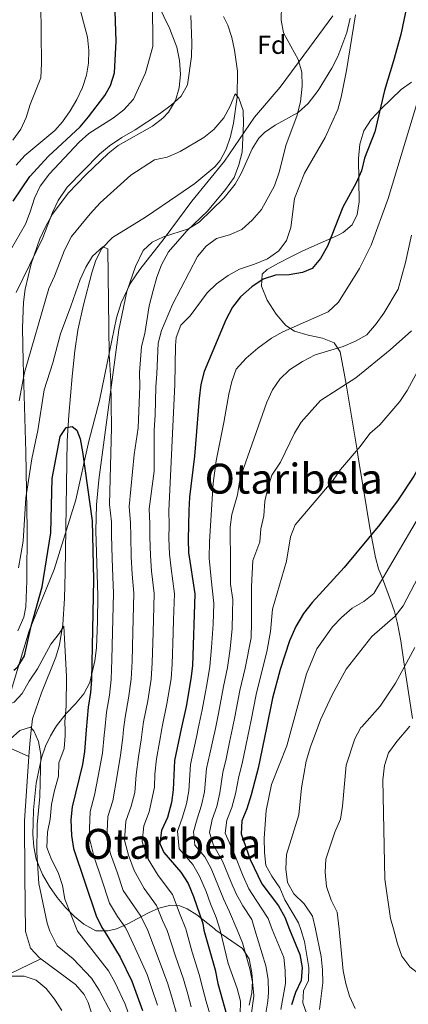
# Model space of a CAD drawing. Extents: x 573365 to 580240, y 733656 to 738359.
# Drawn here: x 576864 to 577014, y 735902 to 736281 of the extents above; entities that cross this region are included whole.
import ezdxf
from ezdxf.enums import TextEntityAlignment as Align

# ---------------------------------------------------------------- set-up
doc = ezdxf.new("R2010")
doc.units = 0
doc.header["$MEASUREMENT"] = 0
doc.linetypes.add('DGN Style 3', pattern=[111.84128200000002, 79.88663000000001, -31.95465200000001])
for name, color, linetype in [('Nivel 1', 7, 'Continuous'), ('Nivel 11', 7, 'Continuous'), ('Nivel 35', 7, 'Continuous'), ('Nivel 37', 7, 'Continuous'), ('Nivel 4', 7, 'Continuous'), ('Nivel 45', 7, 'Continuous'), ('Nivel 5', 7, 'Continuous'), ('Nivel 57', 7, 'Continuous')]:
    doc.layers.add(name, color=color, linetype=linetype)
doc.styles.add('Style-arial', font='arial.shx', dxfattribs={"bigfont": 'arialbig.shx'})
doc.styles.add('Style-times', font='times.shx', dxfattribs={"bigfont": 'timesbig.shx'})

msp = doc.modelspace()

# ---------------------------------------------------------------- linework, layer by layer
at = {"layer": 'Nivel 1', "color": 7, "linetype": 'Continuous', "lineweight": 0}
msp.add_polyline3d([(576984.733, 736282.551, 818.469), (576975.845, 736270.375, 816.1), (576964.577, 736255.122, 813.282), (576954.665, 736243.5700000001, 811.042), (576943.1610000001, 736226.6610000001, 809.284), (576930.6240000001, 736211.267, 808.958), (576919.9809999999, 736196.9099999999, 809.44), (576910.5819999999, 736184.983, 808.256), (576907.0819999999, 736179.7320000001, 807.479), (576903.5, 736172.213, 806.489), (576901.7220000001, 736166.3659999999, 806.111), (576898.929, 736153.2749999999, 805.047), (576895.121, 736134.592, 803.677), (576891.058, 736118.959, 801.4250000000001), (576885.98, 736096.3360000001, 798.698), (576877.726, 736069.645, 798.231), (576868.074, 736046.004, 800.237), (576861.5989999999, 736024.27, 797.508), (576856.939, 736007.537, 791.721)], dxfattribs=at)
at = {"layer": 'Nivel 11', "color": 142, "linetype": 'DGN Style 3', "lineweight": 13, "extrusion": (0.06551131794474384, -0.02250980249789903, 0.9975979029712564), "elevation": 22011.63813752836, "flags": 128}
msp.add_lwpolyline([(883513.3373310238, -305582.6560087276), (883512.4975382108, -305586.6289200408), (883511.7295198657, -305591.5630990091), (883510.5785649614, -305604.9309524945)], dxfattribs=at)
at = {"layer": 'Nivel 11', "color": 142, "linetype": 'DGN Style 3', "lineweight": 13, "extrusion": (-0.7946482267352303, 0.0315013785957596, 0.6062523062992181), "elevation": -434743.7010407858, "flags": 128}
msp.add_lwpolyline([(-758280.2833300759, 332407.2150280162), (-758276.5286602001, 332406.8101352869), (-758271.9922999393, 332406.5686718697), (-758270.1895624183, 332406.471886392)], dxfattribs=at)
at = {"layer": 'Nivel 11', "color": 142, "linetype": 'DGN Style 3', "lineweight": 13}
for points in [[(576942.73, 736282.3119999999, 812.3050000000001), (576944.398, 736278.9099999999, 811.862), (576945.962, 736274.182, 811.159), (576947.0460000001, 736269.337, 810.544), (576948.121, 736261.257, 810.042), (576948.044, 736251.223, 809.691), (576946.612, 736241.229, 809.427), (576945.4480000001, 736236.119, 809.301), (576943.8570000001, 736231.308, 809.188), (576941.44, 736226.898, 809.07), (576939.4180000001, 736224.53, 808.99), (576931.706, 736218.04, 808.524), (576925.2609999999, 736213.5349999999, 808.124), (576912.814, 736205.163, 808.125), (576900.175, 736197.2749999999, 806.477), (576896.068, 736193.128, 805.888), (576893.777, 736188.6410000001, 805.39), (576892.176, 736183.7490000001, 804.909), (576888.929, 736171.3589999999, 803.969), (576886.8589999999, 736161.605, 803.457), (576885.713, 736153.736, 802.928), (576884.663, 736143.8430000001, 801.931), (576883.3489999999, 736128.997, 800.16), (576882.7590000001, 736119.0619999999, 799.166), (576881.979, 736068.389, 796.001), (576881.6969999999, 736058.409, 795.6030000000001), (576880.9890000001, 736048.4469999999, 795.248), (576879.716, 736040.649, 794.702), (576878.325, 736035.848, 794.107), (576872.7890000001, 736022.118, 791.761), (576869.351, 736012.0959999999, 790.282), (576868.8859999999, 736007.673, 789.902)], [(576868.0360000001, 735997.605, 789.311), (576866.26, 735972.9380000001, 788.267), (576866.4979999999, 735951.743, 786.062), (576866.754, 735930.3740000001, 786.042), (576868.655, 735923.9979999999, 786.362), (576871.923, 735920.318, 786.423), (576872.575, 735919.8360000001, 786.39)], [(576804.8360000001, 735888.7150000001, 794.518), (576805.801, 735889.8659999999, 794.368), (576809.3940000001, 735893.3400000001, 793.967), (576813.3230000001, 735896.4610000001, 793.605), (576817.5419999999, 735899.2309999999, 793.218), (576820.24, 735900.75, 792.945), (576824.7949999999, 735902.7609999999, 792.217), (576832, 735904.865, 791.0210000000001), (576841.963, 735906.152, 791.114), (576845.6270000001, 735907.1680000001, 791.0210000000001), (576854.747, 735911.1869999999, 790.02), (576872.575, 735919.8360000001, 786.39)], [(576872.575, 735919.8360000001, 786.39), (576885.939, 735909.97, 785.721), (576889.2080000001, 735906.169, 785.721), (576890.804, 735902.9820000001, 785.721), (576892.25, 735898.118, 785.721)]]:
    msp.add_polyline3d(points, dxfattribs=at)
at = {"layer": 'Nivel 35', "color": 92, "linetype": 'DGN Style 3', "lineweight": 0}
for points in [[(576863.777, 736046.0430000001, 807.195), (576866.06, 736051.287, 807.428), (576866.7779999999, 736055.2139999999, 807.605), (576867.192, 736065.2039999999, 808.077), (576867.368, 736085.203, 809.0210000000001), (576866.878, 736114.7509999999, 810.5120000000001), (576865.7450000001, 736149.5700000001, 814.376), (576865.483, 736162.584, 815.399), (576865.94, 736172.4750000001, 815.849), (576866.6000000001, 736177.381, 816.063), (576868.814, 736187.115, 816.481), (576872.2620000001, 736196.744, 816.904), (576874.538, 736201.663, 817.131), (576877.0959999999, 736206.2180000001, 817.3580000000001), (576883.121, 736214.308, 817.832), (576889.956, 736221.506, 818.311), (576898.4480000001, 736229.6640000001, 818.862), (576902.318, 736232.7380000001, 818.9), (576915.467, 736240.1140000001, 818.022), (576919.4610000001, 736243.1810000001, 817.905), (576921.639, 736245.5320000001, 817.9970000000001), (576924.281, 736249.969, 818.339), (576925.78, 736254.9110000001, 818.79), (576926.277, 736260.128, 819.303), (576925.9110000001, 736265.388, 819.833), (576924.825, 736270.459, 820.332), (576922.085, 736277.8589999999, 820.95), (576917.729, 736286.8, 821.447)], [(576991.5009999999, 736281.709, 822.367), (576990.145, 736276.173, 821.972), (576986.6869999999, 736266.882, 821.008), (576984.4709999999, 736262.422, 820.461), (576979.1429999999, 736253.8530000001, 819.402), (576975.2930000001, 736248.777, 818.862), (576971.521, 736245.3640000001, 818.486), (576962.594, 736240.4569999999, 817.746), (576958.503, 736237.73, 817.37), (576956.3999999999, 736235.5590000001, 817.131), (576953.815, 736231.389, 816.739), (576949.729, 736222.2010000001, 815.941), (576947.29, 736217.817, 815.54), (576942.973, 736212.561, 814.975), (576933.4070000001, 736203.2390000001, 813.667), (576929.2779999999, 736200.6680000001, 812.61), (576919.7620000001, 736197.524, 808.761), (576915.3829999999, 736195.5460000001, 806.976), (576911.929, 736192.358, 805.956), (576908.929, 736186.094, 805.873), (576905.689, 736176.4809999999, 805.873), (576902.619, 736161.8400000001, 805.873), (576894.8300000001, 736104.048, 805.873), (576894.0160000001, 736094.513, 805.873), (576893.7509999999, 736084.5249999999, 805.873), (576894.494, 736059.5150000001, 805.873), (576894.4210000001, 736049.6329999999, 805.8340000000001), (576893.95, 736039.4469999999, 805.5740000000001), (576893.3600000001, 736034.4469999999, 805.383), (576891.3770000001, 736026.0660000001, 805.0070000000001), (576889.122, 736021.783, 804.605), (576885.9010000001, 736017.898, 803.8870000000001), (576882.382, 736014.1880000001, 802.9350000000001), (576878.587, 736009.4580000001, 801.544), (576877.5760000001, 736007.7720000001, 800.556)], [(577015.3489999999, 736012.2820000001, 867.7), (577012.3740000001, 736032.257, 866.817), (577010.929, 736042.111, 865.624), (577009.6699999999, 736048.827, 864.229), (577008.4709999999, 736053.4469999999, 862.664), (577007.014, 736057.7380000001, 860.544), (577003.8330000001, 736066.0700000001, 855), (577002.369, 736069.906, 852.993), (577001.156, 736074.1529999999, 851.652), (576999.567, 736082.895, 850), (576999.0660000001, 736085.652, 849.537), (576996.74, 736099.737, 847.388), (576995.217, 736108.851, 846.044), (576994.4140000001, 736113.723, 845.289), (576994.112, 736115.53, 845), (576989.865, 736140.943, 840), (576989.409, 736143.672, 837.817), (576987.6259999999, 736153.3489999999, 836.518), (576985.2679999999, 736156.835, 835.381), (576980.771, 736158.639, 834.057), (576975.301, 736159.787, 832.6750000000001), (576970.0249999999, 736161.3060000001, 831.366), (576966.719, 736163.4890000001, 830.457), (576963.0689999999, 736167.8200000001, 829.477), (576959.554, 736173.179, 828.601), (576957.3570000001, 736178.608, 827.854), (576957.662, 736183.152, 827.2620000000001), (576959.531, 736185.0519999999, 826.993), (576963.9410000001, 736187.467, 826.859), (576968.398, 736189.736, 827.163), (576973.3019999999, 736192.146, 827.859), (576986.53, 736198.0860000001, 831.767), (576988.804, 736199.2609999999, 832.189), (576992.2490000001, 736202.223, 832.653), (576994.138, 736206.206, 832.939), (576994.899, 736210.9739999999, 833.093), (576994.6869999999, 736227.6340000001, 833.248), (576995.21, 736233.1869999999, 833.355), (576996.743, 736238.348, 833.571), (576999.5390000001, 736242.6910000001, 833.921), (577003.318, 736246.815, 834.427), (577011.074, 736254.1880000001, 835.737), (577015.05, 736257.0789999999, 836.529)], [(576877.5760000001, 736007.7720000001, 800.556), (576876.2550000001, 736005.5700000001, 799.265), (576874.352, 736001.6130000001, 797.214), (576872.8500000001, 735997.192, 796.596), (576870.78, 735987.419, 796.1610000000001), (576869.764, 735977.088, 796.0550000000001), (576869.5800000001, 735971.9680000001, 795.847), (576869.564, 735967.781, 795.482), (576869.8670000001, 735962.935, 794.731), (576870.8219999999, 735958.1359999999, 793.8100000000001), (576873.2150000001, 735952.237, 792.884), (576875.922, 735947.6529999999, 792.482), (576878.881, 735943.449, 792.416), (576882.0760000001, 735939.6259999999, 792.845), (576885.4920000001, 735936.1840000001, 793.928), (576889.111, 735933.122, 795.8240000000001), (576893.7250000001, 735930.669, 798.992), (576895.145, 735930.581, 800.001), (576898.3899999999, 735930.604, 802.306), (576901.6610000001, 735931.396, 804.671), (576905.7250000001, 735933.173, 807.649), (576913.9140000001, 735937.5549999999, 813.739), (576917.9839999999, 735939.358, 816.7950000000001), (576922.004, 735940.3700000001, 819.8190000000001), (576925.946, 735940.1880000001, 822.784), (576928.7990000001, 735939.051, 824.924), (576932.496, 735936.747, 828.0980000000001), (576939.2139999999, 735931.4920000001, 835.153), (576939.8090000001, 735930.906, 835.756), (576950.091, 735923.835, 843.451), (576952.656, 735919.8829999999, 844.88), (576953.7250000001, 735914.422, 844.3820000000001), (576953.888, 735911.412, 843.451), (576953.6070000001, 735906.7110000001, 841.403), (576952.5860000001, 735902.0719999999, 838.9590000000001)]]:
    msp.add_polyline3d(points, dxfattribs=at)
at = {"layer": 'Nivel 4', "color": 30, "linetype": 'Continuous', "lineweight": 30, "flags": 128}
for points, elevation in [([(577090.625, 736299.3470000001), (577082.4650000001, 736273.7990000001), (577075.4709999999, 736255.061), (577058.28, 736206.639), (577055.2490000001, 736195.8910000001), (577048.497, 736174.2010000001), (577043.9850000001, 736163.2990000001), (577031.913, 736136.0050000001), (577021.348, 736114.949), (577015.9310000001, 736105.527), (577009.8400000001, 736096.345), (577002.8859999999, 736086.881), (576989.138, 736070.371), (576976.821, 736056.9480000001), (576973.503, 736052.652), (576970.548, 736047.6499999999), (576968.132, 736042.1229999999), (576964.54, 736031.0830000001), (576961.658, 736020.0519999999), (576959.3200000001, 736008.7010000001)], 850), ([(576862.0090000001, 736211.23), (576868.4199999999, 736220.7339999999), (576875.5959999999, 736228.52), (576887.709, 736239.851), (576890.952, 736243.6529999999), (576897.166, 736251.9380000001), (576899.3999999999, 736255.7760000001), (576900.879, 736260.578), (576901.494, 736272.858), (576901.186, 736284.175)], 825), ([(577013.25, 736286.413), (577010.8999999999, 736275.389), (577008.155, 736265.247), (577004.5970000001, 736253.852), (577000.8910000001, 736237.962), (576996.929, 736227.865), (576995.7849999999, 736222.997), (576993.7919999999, 736218.2820000001), (576988.6440000001, 736208.9650000001), (576982.788, 736194.007), (576980.0149999999, 736189.1740000001), (576976.854, 736185.3130000001), (576973.163, 736183.771), (576968.0290000001, 736183), (576962.7110000001, 736182.7579999999), (576957.959, 736181.2069999999), (576953.6329999999, 736178.2860000001), (576949.3319999999, 736174.4380000001), (576946.23, 736170.513), (576943.7379999999, 736165.6880000001), (576935.405, 736145.76), (576934.006, 736140.709), (576933.381, 736135.4099999999), (576931.6610000001, 736113.2039999999), (576929.706, 736097.4180000001), (576929.413, 736092.2350000001), (576929.175, 736081.0819999999), (576929.3659999999, 736076.0860000001), (576931.729, 736060.176), (576930.825, 736032.5050000001), (576930.2679999999, 736027.5360000001), (576928.3970000001, 736016.905), (576926.538, 736008.328)], 825), ([(576862.2039999999, 736030.837), (576863.74, 736032.0970000001), (576866.254, 736036.4280000001), (576868.872, 736047.7660000001), (576873.1240000001, 736062.8929999999), (576876.4199999999, 736083.6840000001), (576876.9720000001, 736104.6440000001), (576880.0519999999, 736120.7960000001), (576882.317, 736124.193), (576884.618, 736124.575), (576886.408, 736123.1780000001), (576887.69, 736119.8230000001), (576888.5360000001, 736114.8940000001), (576892.3160000001, 736088.301), (576892.7779999999, 736065.6130000001), (576891.9979999999, 736027.294), (576891.6129999999, 736022.3090000001), (576890.75, 736016.6740000001), (576890.0149999999, 736007.913)], 800), ([(576890.0149999999, 736007.913), (576889.317, 735999.594), (576888.605, 735994.645), (576884.6089999999, 735978.254), (576884.142, 735973.2749999999), (576884.3859999999, 735967.2550000001), (576885.1510000001, 735962.3130000001), (576893.8049999999, 735936.331), (576896.033, 735931.852), (576896.939, 735930.594), (576903.1200000001, 735920.5419999999), (576907.494, 735911.274), (576911.685, 735899.993)], 800), ([(576926.538, 736008.328), (576923.8940000001, 735996.1259999999), (576923.4180000001, 735984.8840000001), (576922.8389999999, 735979.9180000001), (576921.2409999999, 735974.216), (576918.9950000001, 735969.223), (576918.2690000001, 735964.2450000001), (576919.807, 735960.72), (576926.354, 735953.1400000001), (576929.166, 735948.79), (576931.308, 735943.8160000001), (576934.7790000001, 735933.432), (576935.1699999999, 735930.8729999999), (576939.5430000001, 735915.585), (576940.581, 735910.3630000001), (576944.834, 735895.2609999999)], 825), ([(576959.3200000001, 736008.7010000001), (576956.129, 735993.2039999999), (576953.416, 735982.885), (576951.706, 735977.5430000001), (576949.811, 735972.909), (576949.5989999999, 735967.895), (576953.006, 735958.05), (576957.4639999999, 735948.6529999999), (576963.862, 735940.267), (576966.3019999999, 735935.9029999999), (576968.1070000001, 735931.1130000001), (576972.146, 735921.4650000001), (576972.996, 735916.533), (576972.6399999999, 735911.5349999999), (576970.4709999999, 735906.854), (576968.906, 735902.0970000001)], 850)]:
    msp.add_lwpolyline(points, dxfattribs=dict(at, elevation=elevation))
at = {"layer": 'Nivel 5', "color": 30, "linetype": 'Continuous', "lineweight": 0, "flags": 128}
for points, elevation in [([(577030.541, 736292.558), (577024.351, 736271.175), (577020.5989999999, 736260.5989999999), (577006.0590000001, 736212.3400000001), (576999.5050000001, 736194.389), (576995.0800000001, 736185.4180000001), (576986.9739999999, 736172.3759999999), (576982.9920000001, 736168.7450000001), (576965.544, 736161.0020000001), (576961.1840000001, 736158.5560000001), (576955.9199999999, 736154.7890000001), (576951.533, 736150.8570000001), (576947.7039999999, 736146.6540000001), (576946.0090000001, 736141.8740000001), (576944.8500000001, 736137.013), (576942.963, 736126.0889999999), (576939.9199999999, 736111.369), (576938.811, 736102.7609999999), (576937.4169999999, 736080.3900000001), (576937.281, 736074.01), (576938.021, 736066.0560000001)], 830), ([(576860.952, 736192.4240000001), (576866.6440000001, 736202.466), (576868.527, 736207.2), (576870.1259999999, 736212.4850000001), (576872.307, 736216.983), (576875.8940000001, 736221.736), (576887.325, 736234.03), (576891.0719999999, 736237.341), (576900.514, 736243.335), (576904.4920000001, 736246.355), (576908.226, 736250.469), (576912.7760000001, 736260.6640000001), (576915.685, 736270.787), (576915.496, 736287.855)], 820.0000000000001), ([(576863.067, 736225.1680000001), (576866.4510000001, 736228.798), (576877.9210000001, 736238.399), (576880.8800000001, 736241.733), (576883.8859999999, 736246.006), (576886.48, 736250.439), (576888.571, 736255.0249999999), (576890.0719999999, 736259.754), (576890.862, 736264.3), (576891.0260000001, 736269.29), (576890.538, 736274.3160000001), (576886.8470000001, 736288.3189999999)], 830), ([(576861.8559999999, 736234.744), (576864.854, 736238.9369999999), (576866.942, 736243.48), (576868.432, 736248.47), (576872.524, 736258.6570000001), (576872.8640000001, 736264.257), (576872.585, 736287.25)], 835), ([(576965.1240000001, 736286.571), (576964.895, 736280.9180000001), (576965.899, 736276.0179999999), (576971.4510000001, 736265.7550000001), (576972.8400000001, 736260.9480000001), (576973.051, 736255.504), (576972.335, 736249.453), (576970.94, 736244.0220000001), (576966.881, 736233.0900000001), (576964.2139999999, 736222.4369999999), (576962.338, 736217.149), (576957.4410000001, 736208.057), (576953.841, 736203.9510000001), (576949.8870000001, 736200.4299999999), (576945.1059999999, 736198.3740000001), (576940.135, 736196.9280000001), (576936.1270000001, 736193.94), (576932.787, 736190.0079999999), (576923.1240000001, 736171.5249999999), (576918.9469999999, 736161.4780000001), (576917.6300000001, 736156.6499999999), (576917.2080000001, 736144.8289999999), (576916.7139999999, 736139.8530000001), (576916.585, 736129.02), (576916.0830000001, 736123.2), (576916.081, 736107.385), (576914.156, 736092.99), (576914.4979999999, 736087.129), (576914.4709999999, 736081.97), (576914.6680000001, 736074.973), (576915.1710000001, 736068.929), (576916.1070000001, 736060.351), (576915.9680000001, 736055.352), (576915.6910000001, 736045.3559999999), (576915.361, 736033.75), (576914.96, 736027.439), (576913.683, 736019.0660000001), (576912.067, 736010.9480000001), (576911.676, 736008.159)], 815), ([(576863.1540000001, 736176.1140000001), (576873.345, 736197.2309999999), (576877.1070000001, 736206.976), (576879.217, 736211.503), (576882.7220000001, 736216.6240000001), (576895.1270000001, 736229.3630000001), (576898.942, 736232.591), (576903.6669999999, 736235.8060000001), (576908.871, 736238.6740000001), (576918.2180000001, 736244.8829999999), (576922.612, 736248.2620000001), (576926.4510000001, 736251.6329999999), (576928.9879999999, 736255.9639999999), (576930.423, 736266.923), (576930.6370000001, 736272.1910000001), (576930.233, 736282.717)], 815), ([(576993.473, 736282.9880000001), (576990.0819999999, 736261.5959999999), (576987.9890000001, 736251.317), (576986.6950000001, 736246.48), (576981.8030000001, 736235.7239999999), (576973.932, 736222.05), (576970.094, 736212.3219999999), (576968.6410000001, 736201.202), (576967.038, 736196.1939999999), (576964.007, 736192.2220000001), (576959.71, 736189.0630000001), (576954.7339999999, 736187.0150000001), (576948.881, 736185.1680000001), (576944.551, 736182.6669999999), (576940.081, 736179.5190000001), (576936.548, 736175.977), (576929.976, 736167.2039999999), (576926.4180000001, 736163.558), (576924.6000000001, 736158.834), (576924.294, 736155.773), (576924.051, 736140.773), (576921.7749999999, 736092.169), (576921.892, 736086.7390000001), (576921.8230000001, 736081.5260000001), (576922.017, 736075.5290000001), (576922.635, 736070.034), (576923.9180000001, 736060.263), (576923.6159999999, 736050.2679999999), (576923.4650000001, 736045.2690000001), (576923.0930000001, 736033.1270000001), (576922.6140000001, 736027.487), (576921.04, 736017.9850000001), (576919.173, 736009.0390000001), (576919.0360000001, 736008.243)], 820.0000000000001), ([(576864.2339999999, 736134.5279999999), (576866.2760000001, 736145.324), (576875.6969999999, 736177.69), (576877.871, 736182.477), (576881.709, 736192.4140000001), (576884.4169999999, 736197.712), (576891.517, 736206.388), (576895.3459999999, 736210.591), (576907.1340000001, 736221.264), (576916.2080000001, 736227.193), (576921.098, 736228.247), (576926.064, 736230.3130000001), (576935.226, 736235.736), (576939.101, 736238.8870000001), (576942.8940000001, 736243.311), (576945.334, 736247.774), (576947.217, 736252.5079999999), (576948.6229999999, 736250.862), (576950.342, 736246.172), (576950.4140000001, 736241.172), (576949.9820000001, 736230.095), (576948.713, 736225.26), (576946.8500000001, 736220.4269999999), (576943.6030000001, 736215.7239999999), (576936.675, 736207.487), (576928.73, 736199.909), (576921.6229999999, 736191.787), (576918.912, 736186.7660000001), (576917.1340000001, 736182.092), (576915.7010000001, 736176.935), (576914.2420000001, 736171.0590000001), (576912.5800000001, 736160.3630000001), (576911.254, 736155.3589999999), (576910.55, 736145.368), (576910.6170000001, 736140.0970000001), (576909.9979999999, 736124.0220000001), (576908.435, 736113.8130000001), (576906.537, 736093.8119999999), (576907.104, 736087.52), (576907.1200000001, 736082.4140000001), (576907.3189999999, 736074.416), (576907.706, 736067.8230000001), (576908.297, 736060.4380000001), (576908.044, 736050.442), (576907.9169999999, 736045.443), (576907.6300000001, 736034.3729999999), (576907.3060000001, 736027.3900000001), (576906.3260000001, 736020.1470000001), (576904.9610000001, 736012.8559999999), (576904.4029999999, 736008.0760000001)], 810), ([(576939.669, 736008.477), (576940.8940000001, 736014.2450000001), (576942.824, 736024.5419999999), (576944.311, 736031.936), (576945.2790000001, 736039.058), (576946.094, 736046.9569999999), (576946.29, 736052.9539999999), (576946.3829999999, 736058.0050000001), (576945.5009999999, 736063.94), (576945.4890000001, 736071.723), (576945.318, 736085.854), (576945.9809999999, 736090.8), (576948.216, 736098.3589999999), (576948.9029999999, 736103.3130000001), (576950.412, 736108.425), (576959.425, 736133.966), (576961.585, 736138.703), (576964.48, 736142.7779999999), (576968.1840000001, 736146.3630000001), (576973.092, 736149.6499999999), (576978.05, 736152.2039999999), (576988.8189999999, 736155.382), (576993.506, 736157.378), (576997.8289999999, 736159.8910000001), (577001.396, 736164.0360000001), (577004.3729999999, 736168.189), (577009.8570000001, 736177.4469999999), (577012.7139999999, 736187.6599999999), (577015.0050000001, 736198.2390000001)], 835), ([(576864.0519999999, 736070.281), (576865.831, 736080.504), (576866.7760000001, 736097.1950000001), (576869.1710000001, 736112.1159999999), (576871.453, 736123.023), (576873.9180000001, 736138.764), (576877.2350000001, 736149.1429999999), (576880.149, 736160.263), (576884.1780000001, 736170.842), (576887.6570000001, 736181.138), (576889.8160000001, 736185.875), (576892.396, 736190.148), (576896.3729999999, 736193.713), (576898.3219999999, 736192.905), (576898.81, 736152.4510000001), (576899.4820000001, 736142.2), (576899.7050000001, 736124.1950000001), (576898.9180000001, 736094.6329999999), (576899.71, 736087.9099999999), (576899.7679999999, 736082.858), (576899.97, 736073.8600000001), (576900.2420000001, 736066.7180000001), (576900.486, 736060.5260000001), (576900.2579999999, 736050.5290000001), (576900.1429999999, 736045.53), (576899.898, 736034.996), (576899.652, 736027.342), (576898.969, 736021.2280000001), (576897.855, 736014.7650000001), (576897.1880000001, 736007.994)], 805), ([(576946.2250000001, 736008.5519999999), (576947.142, 736012.916), (576949.102, 736023.0449999999), (576951.054, 736031.6510000001), (576953.3740000001, 736043.3470000001), (576953.5700000001, 736049.344), (576953.5689999999, 736057.8670000001), (576953.561, 736063.0560000001), (576953.994, 736073.037), (576956.6780000001, 736080.2749999999), (576957.1680000001, 736085.25), (576958.2209999999, 736090.27), (576958.7080000001, 736095.818), (576959.756, 736100.8189999999), (576961.358, 736105.827), (576964.6229999999, 736110.854), (576970.031, 736122.004), (576972.612, 736126.2849999999), (576980.0079999999, 736134.6000000001), (576993.6059999999, 736143.3500000001), (577006.7790000001, 736154.0390000001), (577015.0050000001, 736161.344)], 840), ([(576952.7749999999, 736008.6259999999), (576953.3910000001, 736011.5860000001), (576955.3800000001, 736021.548), (576957.797, 736031.3670000001), (576959.483, 736037.9310000001), (576960.851, 736045.733), (576961.6329999999, 736054.389), (576966.9539999999, 736072.743), (576968.503, 736082.1840000001), (576970.3770000001, 736086.834), (576984.8670000001, 736103.997), (576987.797, 736108.0490000001), (576995.2420000001, 736116.869), (576999.061, 736121.9040000001), (577002.828, 736125.192), (577010.5519999999, 736134.236), (577013.338, 736138.389), (577019.2379999999, 736149.3049999999)], 845), ([(577026.3060000001, 736104.24), (577000.507, 736060.4199999999), (576996.7479999999, 736057.2690000001), (576992.2790000001, 736054.7339999999), (576988.149, 736051.1259999999), (576984.645, 736047.557), (576978.595, 736039.094), (576974.662, 736029.405), (576969.037, 736008.811)], 855), ([(577035.0930000001, 736100.19), (577011.798, 736055.5689999999), (577008.7679999999, 736051.6810000001), (576999.747, 736043.784), (576989.922, 736031.1950000001), (576984.497, 736021.4310000001), (576980.0700000001, 736011.827), (576978.98, 736008.9240000001)], 860), ([(576938.021, 736066.0560000001), (576939.0090000001, 736056.565), (576938.7479999999, 736048.5689999999), (576938.1769999999, 736039.622), (576937.568, 736032.22), (576936.5460000001, 736026.0390000001), (576935.6499999999, 736021.119), (576934.645, 736015.575), (576933.1059999999, 736008.4029999999)], 830), ([(576839.0959999999, 736007.334), (576835.594, 736010.619), (576820.689, 736025.771), (576819.537, 736029.3589999999), (576821.48, 736029.1059999999), (576826.203, 736027.4639999999), (576836.7960000001, 736022.916), (576842.094, 736020.209), (576847.105, 736018.3300000001), (576852.1129999999, 736016.727), (576857.6540000001, 736016.794), (576862.317, 736018.571), (576865.3530000001, 736021.875), (576868.067, 736026.619), (576871.335, 736031.3700000001), (576876.486, 736040.854), (576879.7609999999, 736045.05), (576881.4569999999, 736047.8470000001), (576882.476, 736028.449), (576882.351, 736017.085), (576881.834, 736010.9890000001), (576881.8729999999, 736007.8200000001)], 795), ([(577016.2949999999, 736039.551), (577008.8829999999, 736025.8800000001), (577002.9480000001, 736016.9639999999), (576995.8740000001, 736009.1159999999)], 865), ([(576877.8999999999, 735904.368), (576874.6980000001, 735908.409), (576870.821, 735911.5800000001), (576866.2350000001, 735913.148), (576861.2320000001, 735913.165), (576859.753, 735914.902), (576858.426, 735923.2409999999), (576857.7620000001, 735930.308), (576858.1229999999, 735932.0009999999), (576859.3570000001, 735942.5290000001), (576860.0819999999, 735953.3630000001), (576860.298, 735958.358), (576860.0349999999, 735980.243), (576859.01, 735996.304), (576858.946, 736001.5689999999), (576860.8530000001, 736004.3630000001), (576864.55, 736007.6240000001)], 790), ([(576864.55, 736007.6240000001), (576868.557, 736008.8900000001), (576869.794, 736007.683)], 790), ([(576869.794, 736007.683), (576869.96, 736007.521), (576871.672, 736003.385), (576872.561, 735998.459), (576872.227, 735982.324), (576871.2250000001, 735971.51), (576871.0449999999, 735960.6869999999), (576871.7760000001, 735948.7930000001), (576875.0079999999, 735933.5900000001), (576876.094, 735930.442), (576878.8300000001, 735924.791), (576885.037, 735919.8260000001), (576892.0889999999, 735912.344), (576895.007, 735907.814), (576899.7679999999, 735898.7919999999)], 790), ([(576881.8729999999, 736007.8200000001), (576881.898, 736005.7239999999), (576881.4920000001, 736000.7409999999), (576879.531, 735995.165), (576879.4180000001, 735990.156), (576877.7250000001, 735984.0590000001), (576876.7390000001, 735979.156), (576876.189, 735973.5090000001), (576875.1410000001, 735968.5079999999), (576874.9340000001, 735962.686), (576876.6540000001, 735957.996), (576879.2080000001, 735953.0390000001), (576880.9299999999, 735948.071), (576881.825, 735942.817), (576886.685, 735930.5190000001), (576898.588, 735915.254), (576901.0619999999, 735910.9099999999), (576905.0190000001, 735902.436), (576908.277, 735892.771)], 795), ([(576897.1880000001, 736007.994), (576896.9739999999, 736005.8160000001), (576896.2320000001, 735998.8999999999), (576894.672, 735990.0549999999), (576893.237, 735982.7860000001), (576891.486, 735976.4469999999), (576891.162, 735966.6529999999), (576893.038, 735958.9040000001), (576895.8740000001, 735950.608), (576899.0050000001, 735941.2080000001), (576902.0970000001, 735936.1089999999), (576905.006, 735932), (576905.76, 735930.658), (576909.6440000001, 735922.21), (576913.4180000001, 735913.834), (576915.2960000001, 735908.385), (576917.4639999999, 735902.067)], 805), ([(576904.4029999999, 736008.0760000001), (576904.0349999999, 736004.923), (576903.1470000001, 735998.206), (576901.9240000001, 735990.324), (576900.2379999999, 735980.6429999999), (576898.3629999999, 735974.6410000001), (576897.939, 735966.051), (576899.3459999999, 735960.2390000001), (576901.8570000001, 735953.1359999999), (576904.2050000001, 735946.0860000001), (576908.1610000001, 735940.3670000001), (576911.0460000001, 735936.1969999999), (576913.676, 735930.716), (576917.9979999999, 735919.2420000001), (576921.358, 735910.185), (576923.243, 735904.1410000001), (576924.5989999999, 735899.328)], 810), ([(576911.676, 736008.159), (576911.0970000001, 736004.03), (576910.0630000001, 735997.513), (576909.1769999999, 735990.592), (576908.6710000001, 735983.865), (576907.2390000001, 735978.5009999999), (576905.24, 735972.835), (576904.7150000001, 735965.449), (576906.2849999999, 735959.6769999999), (576908.4720000001, 735953.7660000001), (576912.2579999999, 735946.902), (576917.0860000001, 735940.395), (576919.3219999999, 735934.565), (576921.1270000001, 735930.77), (576924.3700000001, 735920.8530000001), (576927.419, 735911.9850000001), (576929.0220000001, 735906.2150000001), (576930.378, 735901.402)], 815), ([(576919.0360000001, 736008.243), (576918.158, 736003.1370000001), (576916.9780000001, 735996.8189999999), (576916.429, 735990.861), (576916.2180000001, 735985.8640000001), (576914.24, 735976.358), (576912.1170000001, 735971.0290000001), (576911.4920000001, 735964.8470000001), (576913.8230000001, 735958.192), (576917.666, 735951.919), (576923.1259999999, 735944.592), (576926.1070000001, 735936.8189999999), (576928.3189999999, 735931.3360000001), (576928.402, 735930.8230000001), (576930.7420000001, 735922.4639999999), (576933.4809999999, 735913.7849999999), (576934.801, 735908.2890000001), (576936.1570000001, 735903.476), (576937.5120000001, 735898.663)], 820), ([(576933.1059999999, 736008.4029999999), (576932.547, 736005.797), (576931.4010000001, 736000.436), (576930.0860000001, 735994.574), (576929.4169999999, 735984.4839999999), (576928.612, 735979.443), (576926.9550000001, 735973.9539999999), (576925.115, 735968.9569999999), (576925.7649999999, 735962.155), (576931.003, 735956.091), (576933.5789999999, 735951.665), (576936.0760000001, 735945.7590000001), (576937.807, 735940.9890000001), (576939.922, 735935.6810000001), (576941.4450000001, 735930.9180000001), (576944.5930000001, 735918.1059999999), (576948.0730000001, 735908.419), (576949.264, 735903.5619999999), (576949.128, 735898.4880000001)], 830), ([(576939.669, 736008.477), (576938.8160000001, 736004.463), (576937.5830000001, 735998.628), (576936.2790000001, 735993.0220000001), (576935.4169999999, 735984.084), (576934.385, 735978.9680000001), (576932.669, 735973.693), (576931.236, 735968.6910000001), (576931.723, 735963.5900000001), (576935.652, 735959.0419999999), (576937.993, 735954.541), (576940.844, 735947.702), (576942.7209999999, 735942.905), (576945.065, 735937.9299999999), (576947.9680000001, 735930.966), (576950.034, 735925.9920000001), (576952.926, 735916.0279999999), (576953.9169999999, 735910.878), (576954.497, 735905.906), (576954.4199999999, 735905.4480000001), (576953.524, 735899.104)], 835), ([(576946.2250000001, 736008.5519999999), (576945.085, 736003.1300000001), (576943.7649999999, 735996.8200000001), (576942.4709999999, 735991.4709999999), (576941.416, 735983.6840000001), (576940.159, 735978.493), (576938.3829999999, 735973.4310000001), (576937.3570000001, 735968.426), (576938.9890000001, 735963.5109999999), (576942.406, 735957.4169999999), (576945.612, 735949.645), (576947.635, 735944.821), (576950.209, 735940.179), (576953.692, 735934.9140000001), (576954.811, 735931.0160000001), (576959.081, 735917.202), (576959.9909999999, 735911.939), (576960.0660000001, 735906.936), (576959.7890000001, 735903.5490000001), (576959.0660000001, 735898.9880000001)], 840), ([(576964.801, 735900.338), (576966.6000000001, 735910.3200000001), (576966.5160000001, 735915.321), (576966.0120000001, 735920.317), (576961.439, 735931.064), (576959.997, 735935.408), (576955.352, 735942.4280000001), (576952.5490000001, 735946.737), (576950.3800000001, 735951.588), (576946.8200000001, 735960.2930000001), (576943.4780000001, 735968.1599999999), (576944.0970000001, 735973.1699999999), (576945.932, 735978.0179999999), (576947.416, 735983.284), (576948.6640000001, 735989.919), (576949.9469999999, 735995.0120000001), (576951.354, 736001.7960000001), (576952.7749999999, 736008.6259999999)], 845), ([(576984.6799999999, 735875.355), (576982.412, 735879.8019999999), (576981.264, 735884.6810000001), (576974.817, 735898.574), (576973.2990000001, 735902.9639999999), (576973.5009999999, 735907.486), (576975.392, 735911.4539999999), (576975.628, 735916.449), (576973.9180000001, 735926.4839999999), (576972.4510000001, 735931.1440000001), (576971.5519999999, 735933.703), (576966.4099999999, 735942.5900000001), (576964.4610000001, 735947.196), (576961.3600000001, 735951.5930000001), (576959.087, 735955.74), (576958.4780000001, 735960.703), (576958.412, 735966.2450000001), (576959.1869999999, 735976.881), (576961.236, 735986.8759999999), (576967.128, 736001.8219999999), (576969.037, 736008.811)], 855), ([(576978.98, 736008.9240000001), (576976.148, 736001.3770000001), (576974.5530000001, 735995.815), (576972.7420000001, 735985.595), (576971.7520000001, 735975.274), (576966.9480000001, 735959.9750000001), (576966.7379999999, 735954.4299999999), (576967.3559999999, 735949.172), (576969.8459999999, 735944.8360000001), (576973.8289999999, 735940.936), (576976.9340000001, 735936.263), (576978.0760000001, 735931.3900000001), (576978.075, 735931.185), (576980.331, 735920.673), (576980.8360000001, 735915.6229999999), (576980.9780000001, 735910.6229999999), (576979.6640000001, 735900.325)], 860), ([(576995.8740000001, 736009.1159999999), (576995.605, 736008.818), (576993.1910000001, 736004.4369999999), (576989.96, 735994.3389999999), (576988.4879999999, 735978.5260000001), (576987.7309999999, 735973.5830000001), (576985.56, 735968.514), (576982.081, 735958.2180000001), (576981.842, 735953.2209999999), (576982.4210000001, 735947.7050000001), (576984.212, 735942.4480000001), (576986.4850000001, 735937.764), (576987.1910000001, 735931.2520000001), (576988.719, 735915.2409999999), (576989.7379999999, 735910.3459999999), (576991.2320000001, 735905.4739999999), (576993.3470000001, 735900.675)], 865.0000000000001), ([(577014.328, 736009.3260000001), (577009.4240000001, 736003.4890000001), (577006.152, 735999.0150000001), (577004.631, 735994.247), (577004.061, 735988.753), (577004.7820000001, 735950.49), (577006.906, 735935.341), (577008.121, 735931.4040000001), (577009.605, 735925.615), (577011.344, 735920.852), (577014.4169999999, 735916.7550000001), (577018.342, 735913.659), (577022.682, 735910.9340000001), (577027.709, 735909.3659999999), (577032.7050000001, 735909.547), (577037.747, 735910.8600000001), (577042.9110000001, 735910.99), (577046.9720000001, 735909.2209999999), (577060.223, 735900.9169999999)], 870), ([(576880.712, 735899.942), (576877.8999999999, 735904.368)], 790)]:
    msp.add_lwpolyline(points, dxfattribs=dict(at, elevation=elevation))
at = {"layer": 'Nivel 57', "color": 92, "linetype": 'DGN Style 3', "lineweight": 0}
for points in [[(576917.729, 736286.8, 821.447), (576922.085, 736277.8589999999, 820.95), (576924.825, 736270.459, 820.332), (576925.9110000001, 736265.388, 819.833), (576926.277, 736260.128, 819.303), (576925.78, 736254.9110000001, 818.79), (576924.281, 736249.969, 818.339), (576921.639, 736245.5320000001, 817.9970000000001), (576919.4610000001, 736243.1810000001, 817.905), (576915.467, 736240.1140000001, 818.022), (576902.318, 736232.7380000001, 818.9), (576898.4480000001, 736229.6640000001, 818.862), (576889.956, 736221.506, 818.311), (576883.121, 736214.308, 817.832), (576877.0959999999, 736206.2180000001, 817.3580000000001), (576874.538, 736201.663, 817.131), (576872.2620000001, 736196.744, 816.904), (576868.814, 736187.115, 816.481), (576866.6000000001, 736177.381, 816.063), (576865.94, 736172.4750000001, 815.849), (576865.483, 736162.584, 815.399), (576865.7450000001, 736149.5700000001, 814.376), (576866.878, 736114.7509999999, 810.5120000000001), (576867.368, 736085.203, 809.0210000000001), (576867.192, 736065.2039999999, 808.077), (576866.7779999999, 736055.2139999999, 807.605), (576866.06, 736051.287, 807.428), (576863.777, 736046.0430000001, 807.195)], [(576952.5860000001, 735902.0719999999, 838.9590000000001), (576953.6070000001, 735906.7110000001, 841.403), (576953.888, 735911.412, 843.451), (576953.7250000001, 735914.422, 844.3820000000001), (576952.656, 735919.8829999999, 844.88), (576950.091, 735923.835, 843.451), (576939.8090000001, 735930.906, 835.756), (576939.2139999999, 735931.4920000001, 835.153), (576932.496, 735936.747, 828.0980000000001), (576928.7990000001, 735939.051, 824.924), (576925.946, 735940.1880000001, 822.784), (576922.004, 735940.3700000001, 819.8190000000001), (576917.9839999999, 735939.358, 816.7950000000001), (576913.9140000001, 735937.5549999999, 813.739), (576905.7250000001, 735933.173, 807.649), (576901.6610000001, 735931.396, 804.671), (576898.3899999999, 735930.604, 802.306), (576895.145, 735930.581, 800.001), (576893.7250000001, 735930.669, 798.992), (576889.111, 735933.122, 795.8240000000001), (576885.4920000001, 735936.1840000001, 793.928), (576882.0760000001, 735939.6259999999, 792.845), (576878.881, 735943.449, 792.416), (576875.922, 735947.6529999999, 792.482), (576873.2150000001, 735952.237, 792.884), (576870.8219999999, 735958.1359999999, 793.8100000000001), (576869.8670000001, 735962.935, 794.731), (576869.564, 735967.781, 795.482), (576869.5800000001, 735971.9680000001, 795.847), (576869.764, 735977.088, 796.0550000000001), (576870.78, 735987.419, 796.1610000000001), (576872.8500000001, 735997.192, 796.596), (576874.352, 736001.6130000001, 797.214), (576876.2550000001, 736005.5700000001, 799.265), (576877.5760000001, 736007.7720000001, 800.556), (576878.587, 736009.4580000001, 801.544), (576882.382, 736014.1880000001, 802.9350000000001), (576885.9010000001, 736017.898, 803.8870000000001), (576889.122, 736021.783, 804.605), (576891.3770000001, 736026.0660000001, 805.0070000000001), (576893.3600000001, 736034.4469999999, 805.383), (576893.95, 736039.4469999999, 805.5740000000001), (576894.4210000001, 736049.6329999999, 805.8340000000001), (576894.494, 736059.5150000001, 805.873), (576893.7509999999, 736084.5249999999, 805.873), (576894.0160000001, 736094.513, 805.873), (576894.8300000001, 736104.048, 805.873), (576902.619, 736161.8400000001, 805.873), (576905.689, 736176.4809999999, 805.873), (576908.929, 736186.094, 805.873), (576911.929, 736192.358, 805.956), (576915.3829999999, 736195.5460000001, 806.976), (576919.7620000001, 736197.524, 808.761), (576929.2779999999, 736200.6680000001, 812.61), (576933.4070000001, 736203.2390000001, 813.667), (576942.973, 736212.561, 814.975), (576947.29, 736217.817, 815.54), (576949.729, 736222.2010000001, 815.941), (576953.815, 736231.389, 816.739), (576956.3999999999, 736235.5590000001, 817.131), (576958.503, 736237.73, 817.37), (576962.594, 736240.4569999999, 817.746), (576971.521, 736245.3640000001, 818.486), (576975.2930000001, 736248.777, 818.862), (576979.1429999999, 736253.8530000001, 819.402), (576984.4709999999, 736262.422, 820.461), (576986.6869999999, 736266.882, 821.008), (576990.145, 736276.173, 821.972), (576991.5009999999, 736281.709, 822.367)], [(577015.05, 736257.0789999999, 836.529), (577011.074, 736254.1880000001, 835.737), (577003.318, 736246.815, 834.427), (576999.5390000001, 736242.6910000001, 833.921), (576996.743, 736238.348, 833.571), (576995.21, 736233.1869999999, 833.355), (576994.6869999999, 736227.6340000001, 833.248), (576994.899, 736210.9739999999, 833.093), (576994.138, 736206.206, 832.939), (576992.2490000001, 736202.223, 832.653), (576988.804, 736199.2609999999, 832.189), (576986.53, 736198.0860000001, 831.767), (576973.3019999999, 736192.146, 827.859), (576968.398, 736189.736, 827.163), (576963.9410000001, 736187.467, 826.859), (576959.531, 736185.0519999999, 826.993), (576957.662, 736183.152, 827.2620000000001), (576957.3570000001, 736178.608, 827.854), (576959.554, 736173.179, 828.601), (576963.0689999999, 736167.8200000001, 829.477), (576966.719, 736163.4890000001, 830.457), (576970.0249999999, 736161.3060000001, 831.366), (576975.301, 736159.787, 832.6750000000001), (576980.771, 736158.639, 834.057), (576985.2679999999, 736156.835, 835.381), (576987.6259999999, 736153.3489999999, 836.518), (576989.409, 736143.672, 837.817), (576989.865, 736140.943, 840), (576994.112, 736115.53, 845), (576994.4140000001, 736113.723, 845.289), (576995.217, 736108.851, 846.044), (576996.74, 736099.737, 847.388), (576999.0660000001, 736085.652, 849.537), (576999.567, 736082.895, 850), (577001.156, 736074.1529999999, 851.652), (577002.369, 736069.906, 852.993), (577003.8330000001, 736066.0700000001, 855), (577007.014, 736057.7380000001, 860.544), (577008.4709999999, 736053.4469999999, 862.664), (577009.6699999999, 736048.827, 864.229), (577010.929, 736042.111, 865.624), (577012.3740000001, 736032.257, 866.817), (577015.3489999999, 736012.2820000001, 867.7)]]:
    msp.add_polyline3d(points, dxfattribs=at)

# ---------------------------------------------------------------- texts
at = {"layer": 'Nivel 37', "color": 92, "linetype": 'Continuous', "lineweight": 0, "style": 'Style-arial'}
msp.add_text('Fd', height=7.000002, dxfattribs=at).set_placement((576961.3299673102, 736271.4170009999, 813.642), align=Align.MIDDLE_CENTER)
at = {"layer": 'Nivel 45', "color": 7, "linetype": 'Continuous', "lineweight": 0, "style": 'Style-times'}
for p in [(576969.7714112492, 736104.5260009998, 841.898), (576923.0684112492, 735964.0560009999, 828.277)]:
    msp.add_text('Otaribela', height=11.500002, dxfattribs=at).set_placement(p, align=Align.MIDDLE_CENTER)

doc.saveas('drawing.dxf')
